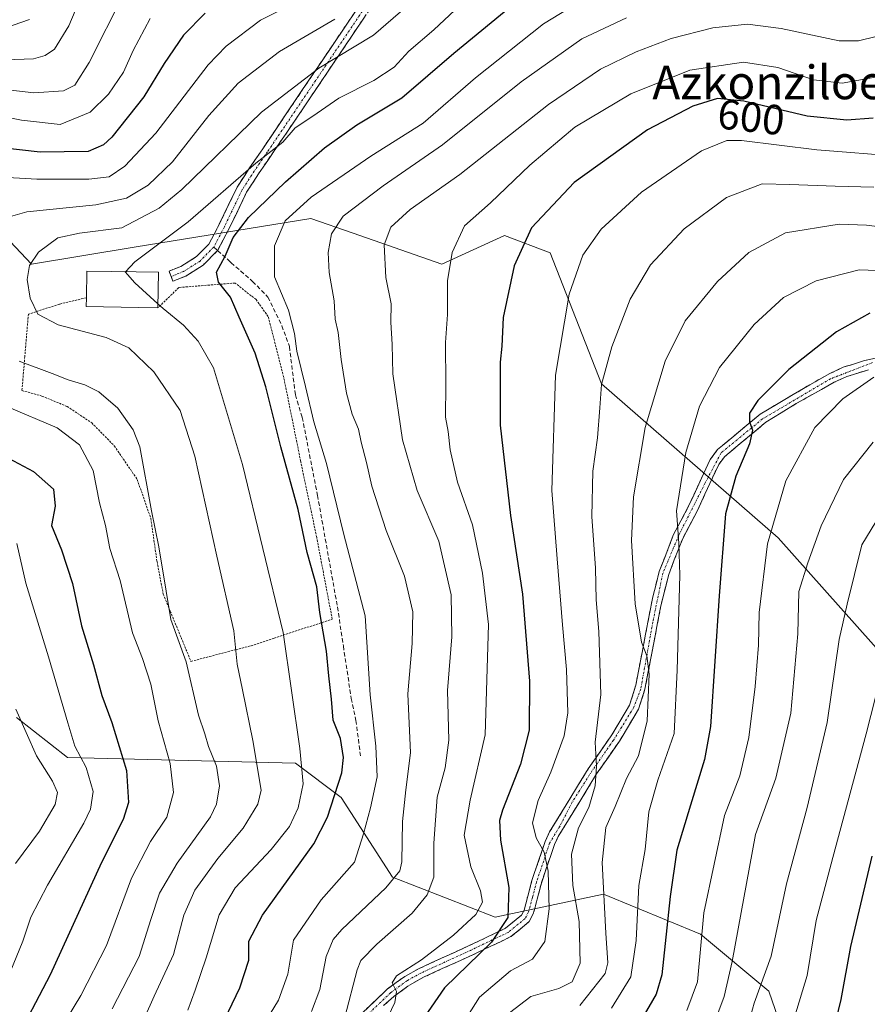
# Model space of a CAD drawing. Units: metres. Extents: x 626969 to 630376, y 4780512 to 4782890.
# Drawn here: x 629702 to 629903, y 4782416 to 4782650 of the extents above; entities that cross this region are included whole.
import ezdxf
from ezdxf.enums import TextEntityAlignment as Align

# ---------------------------------------------------------------- set-up
doc = ezdxf.new("R2010")
doc.units = ezdxf.units.M
doc.header["$MEASUREMENT"] = 0
for name, pattern in [('TRAZO_Y_PUNTO', [1, 0.5, -0.25, 0, -0.25]), ('TRAZOS', [0.75, 0.5, -0.25]), ('TRAZOSX2', [1.5, 1, -0.5])]:
    doc.linetypes.add(name, pattern=pattern)
for name, color, linetype, lineweight in [('Alambrada', 19, 'TRAZOS', 0), ('Arbolado forestal CxS', 92, 'Continuous', 0), ('Camino', 19, 'TRAZOSX2', 0), ('Camino Cxs', 19, 'Continuous', 0), ('Camino eje', 19, 'TRAZO_Y_PUNTO', 0), ('Curva de nivel maestra', 36, 'Continuous', 30), ('Curva de nivel normal', 36, 'Continuous', 0), ('Edificación', 1, 'Continuous', 13), ('Edificación Cxs', 1, 'Continuous', 13), ('Pastizal CxS', 92, 'Continuous', 0), ('Rótulo de curva de nivel directora', 19, 'Continuous', 0), ('Senda', 19, 'TRAZOSX2', 0), ('Texto cartográfico', 19, 'Continuous', 0)]:
    doc.layers.add(name, color=color, linetype=linetype, lineweight=lineweight)
doc.styles.add('Arial', font='txt', dxfattribs={"height": 0.2})

# ---------------------------------------------------------------- blocks, each defined once
blk = doc.blocks.new('*U152')
at = {"layer": 'Pastizal CxS', "color": 92, "linetype": 'Continuous', "lineweight": 0}
for points in [[(629891.8945, 4782384.2757, 655.3056), (629879.7141, 4782419.4629, 643.0042), (629863.4733, 4782432.9973, 631.1108), (629840.4653, 4782442.4709, 616.5205), (629814.7501, 4782437.0585, 600.2341), (629790.3883, 4782446.5319, 586.9377), (629778.2081, 4782465.4783, 577.7671), (629767.3803, 4782473.5985, 570.274), (629713.2437, 4782474.9531, 543.4339), (629701.0631, 4782484.4271, 540.315)], [(629681.6457, 4782616.4331, 553.8569), (629704.6539, 4782592.0723, 566.3026), (629729.0149, 4782596.1315, 570.2632), (629770.9711, 4782602.8987, 584.1494), (629781.0147, 4782599.4045, 588.2415), (629802.0999, 4782592.0705, 595.4768), (629816.9873, 4782598.8377, 599.8287), (629827.8141, 4782594.7777, 603.7804), (629839.9953, 4782563.6507, 611.1256), (629881.9513, 4782527.1091, 632.6494), (629926.6143, 4782477.0347, 658.9633)]]:
    blk.add_polyline3d(points, dxfattribs=at)
blk = doc.blocks.new('*U157')
at = {"layer": 'Arbolado forestal CxS', "color": 92, "linetype": 'Continuous', "lineweight": 0}
blk.add_polyline3d([(629926.61, 4782477.03, 658.96), (629881.95, 4782527.11, 632.65), (629840, 4782563.65, 611.13), (629827.81, 4782594.78, 603.78), (629816.99, 4782598.84, 599.83), (629802.1, 4782592.07, 595.48), (629781.01, 4782599.4, 588.24), (629770.97, 4782602.9, 584.15), (629729.01, 4782596.13, 570.26), (629704.65, 4782592.07, 566.3), (629681.65, 4782616.43, 553.86), (629639.37, 4782640.13, 542.09), (629629.64, 4782627.28, 541.71), (629621.09, 4782644.9, 536.55), (629602.14, 4782663.84, 524.88)], dxfattribs=at)
blk = doc.blocks.new('*U162')
at = {"layer": 'Arbolado forestal CxS', "color": 92, "linetype": 'Continuous', "lineweight": 0}
blk.add_polyline3d([(629701.06, 4782484.43, 540.31), (629713.24, 4782474.95, 543.43), (629767.38, 4782473.6, 570.27), (629778.21, 4782465.48, 577.77), (629790.39, 4782446.53, 586.94), (629814.75, 4782437.06, 600.23), (629840.47, 4782442.47, 616.52), (629863.47, 4782433, 631.11), (629879.71, 4782419.46, 643), (629891.89, 4782384.28, 655.31)], dxfattribs=at)
blk = doc.blocks.new('*U190')
at = {"layer": 'Curva de nivel normal', "color": 36, "linetype": 'Continuous', "lineweight": 0}
blk.add_polyline3d([(629676.44, 4782650.5, 530), (629689.72, 4782648.3, 530), (629698.48, 4782648.15, 530), (629704.19, 4782650.11, 530)], dxfattribs=at)
blk = doc.blocks.new('*U213')
at = {"layer": 'Curva de nivel normal', "color": 36, "linetype": 'Continuous', "lineweight": 0}
for points in [[(629700.83, 4782449.77, 540), (629706.59, 4782457.47, 540), (629710.27, 4782463.77, 540), (629710.83, 4782466.65, 540), (629709.68, 4782469.32, 540), (629705.83, 4782475.32, 540), (629700.94, 4782486.44, 540)], [(629692.17, 4782634.27, 540), (629705.25, 4782632.72, 540), (629712.25, 4782633.2, 540), (629714.93, 4782634.54, 540), (629718.36, 4782639.95, 540), (629726.54, 4782656.12, 540)]]:
    blk.add_polyline3d(points, dxfattribs=at)
blk = doc.blocks.new('*U214')
at = {"layer": 'Curva de nivel normal', "color": 36, "linetype": 'Continuous', "lineweight": 0}
for points in [[(629732.81, 4782650.35, 545), (629728.77, 4782642.78, 545), (629726.47, 4782637.63, 545), (629722.93, 4782632.38, 545), (629718.59, 4782628.14, 545), (629711.46, 4782625.21, 545), (629702.32, 4782626.24, 545), (629685.24, 4782629.68, 545)], [(629701.16, 4782525.76, 545), (629703.29, 4782516.33, 545), (629708.67, 4782498.86, 545), (629713.3, 4782483.21, 545), (629714.91, 4782477.6, 545), (629717.66, 4782472.55, 545), (629719.34, 4782466.84, 545), (629718.64, 4782462.69, 545), (629717.06, 4782459.34, 545), (629708.47, 4782444.6, 545), (629704.54, 4782437, 545), (629702.62, 4782431.31, 545), (629697.48, 4782418.72, 545)]]:
    blk.add_polyline3d(points, dxfattribs=at)
blk = doc.blocks.new('*U222')
at = {"layer": 'Curva de nivel normal', "color": 36, "linetype": 'Continuous', "lineweight": 0}
blk.add_polyline3d([(629643.74, 4782650.93, 535), (629657.1, 4782647.66, 535), (629677.14, 4782644.06, 535), (629688.41, 4782641.83, 535), (629698.5, 4782640.57, 535), (629705.16, 4782640.78, 535), (629707.93, 4782641.6, 535), (629710.12, 4782643.11, 535), (629713.55, 4782648.63, 535), (629718.94, 4782661.47, 535)], dxfattribs=at)
blk = doc.blocks.new('*U252')
at = {"layer": 'Curva de nivel maestra', "color": 36, "linetype": 'Continuous', "lineweight": 30}
for points in [[(629745.93, 4782651.62, 550), (629740.77, 4782646.39, 550), (629736.18, 4782639.73, 550), (629731.32, 4782631.82, 550), (629723.73, 4782622.23, 550), (629721.75, 4782620.39, 550), (629718.09, 4782618.79, 550), (629706.69, 4782618.66, 550), (629684.96, 4782621.12, 550)], [(629695.59, 4782547.93, 550), (629705.17, 4782542.87, 550), (629709.88, 4782538.66, 550), (629710.29, 4782534.59, 550), (629709.43, 4782530.04, 550), (629711.8, 4782524.26, 550), (629714.43, 4782516.22, 550), (629716.56, 4782506.23, 550), (629719.36, 4782496.94, 550), (629721.36, 4782489.63, 550), (629723.73, 4782483.26, 550), (629727.22, 4782471.85, 550), (629727.72, 4782464.26, 550), (629726.46, 4782460.24, 550), (629721.29, 4782450.02, 550), (629709.12, 4782423.34, 550), (629700.46, 4782406.87, 550)]]:
    blk.add_polyline3d(points, dxfattribs=at)

msp = doc.modelspace()

# ---------------------------------------------------------------- linework, layer by layer
at = {"layer": 'Alambrada', "color": 19, "linetype": 'TRAZOS', "lineweight": 0}
msp.add_polyline3d([(629717.7, 4782584.08, 568.12), (629711.32, 4782582.58, 566.58), (629705.67, 4782580.75, 564.68), (629703.92, 4782580.2, 564.01), (629703.07, 4782570.13, 560.55), (629702.39, 4782562.05, 557.4), (629707.12, 4782560.75, 557.49), (629713.12, 4782558.27, 557.68), (629718.96, 4782554.39, 557.13), (629724.32, 4782548.93, 557.9), (629729.76, 4782540.96, 558.95), (629732.98, 4782531.71, 559.57), (629734.46, 4782521.46, 559.34), (629735.94, 4782513.73, 559.28), (629737.62, 4782509.63, 559.45), (629742.52, 4782497.76, 560.01), (629753.23, 4782500.56, 564.64), (629756.83, 4782501.49, 566), (629762.3, 4782503.28, 568.51), (629771.51, 4782506.29, 573.43), (629776.07, 4782507.76, 576.11), (629772.37, 4782527.19, 576.68), (629770.05, 4782538.25, 576.59), (629768.55, 4782545.34, 576.63), (629764.55, 4782565.18, 577.23), (629760.86, 4782579.61, 577.59), (629757.98, 4782583.65, 576.83), (629752.98, 4782587.58, 575.81), (629748.47, 4782587.22, 574.56), (629739.64, 4782586.51, 571.62), (629734.67, 4782581.68, 569.46)], dxfattribs=at)
at = {"layer": 'Arbolado forestal CxS', "color": 92, "linetype": 'Continuous', "lineweight": 0}
for points in [[(629926.61, 4782477.03, 658.96), (629881.95, 4782527.11, 632.65), (629840, 4782563.65, 611.13), (629827.81, 4782594.78, 603.78), (629816.99, 4782598.84, 599.83), (629802.1, 4782592.07, 595.48), (629781.01, 4782599.4, 588.24), (629770.97, 4782602.9, 584.15), (629729.01, 4782596.13, 570.26), (629704.65, 4782592.07, 566.3), (629681.65, 4782616.43, 553.86), (629639.37, 4782640.13, 542.09), (629629.64, 4782627.28, 541.71)], [(629701.06, 4782484.43, 540.31), (629713.24, 4782474.95, 543.43), (629767.38, 4782473.6, 570.27), (629778.21, 4782465.48, 577.77), (629790.39, 4782446.53, 586.94), (629814.75, 4782437.06, 600.23), (629840.47, 4782442.47, 616.52), (629863.47, 4782433, 631.11), (629879.71, 4782419.46, 643), (629891.89, 4782384.28, 655.31)]]:
    msp.add_polyline3d(points, dxfattribs=at)
at = {"layer": 'Camino', "color": 19, "linetype": 'TRAZOSX2', "lineweight": 0}
for points in [[(629912.1, 4782701.73), (629900.48, 4782692.39), (629895.92, 4782689.76), (629891.38, 4782687.72), (629884.69, 4782685.53), (629881.86, 4782684.6), (629873.22, 4782682.39), (629844, 4782677.37), (629828.09, 4782674.76), (629818.35, 4782672.49), (629811.49, 4782670.6), (629806.84, 4782668.75), (629795.63, 4782662.68), (629791.04, 4782659.52), (629789.65, 4782658.56), (629786.64, 4782655.05), (629767.27, 4782626.26), (629758.56, 4782613.5), (629755.73, 4782609.12), (629751.52, 4782600.37), (629748.86, 4782595.3)], [(629737.81, 4782589.13), (629737.31, 4782590.4), (629740.15, 4782591.52), (629743.85, 4782593.86), (629746.78, 4782596.83), (629749.24, 4782601.52), (629753.5, 4782610.37), (629756.44, 4782614.91), (629759.01, 4782618.66), (629759.56, 4782619.46), (629784.61, 4782656.59)], [(629748.86, 4782595.3), (629745.41, 4782591.82), (629741.31, 4782589.24), (629738.24, 4782588.02)], [(629738.24, 4782588.02), (629737.81, 4782589.13)], [(629783.15, 4782414.24), (629789.22, 4782420.02), (629793.28, 4782422.97), (629796.71, 4782424.86), (629808.43, 4782430.2), (629815.57, 4782433.61), (629817.24, 4782434.4), (629820.97, 4782437.48), (629821.62, 4782438.69), (629822.49, 4782442.03), (629823.48, 4782445.78), (629826.6, 4782455), (629827.67, 4782457.27), (629836.84, 4782472.25), (629842.46, 4782480.34), (629846.66, 4782487.39), (629848.13, 4782492.08), (629848.77, 4782495.42), (629852.17, 4782513.09), (629853.72, 4782519.11), (629855.98, 4782524.94), (629857.05, 4782527.71), (629860.66, 4782534.57), (629863.09, 4782539.85), (629864.18, 4782542.26), (629865.8, 4782545.7), (629867.54, 4782548.03), (629871.45, 4782551.26), (629877.63, 4782556.44), (629889.43, 4782563.42), (629894.21, 4782566.11), (629897.41, 4782567.58), (629902.18, 4782569.11), (629907.86, 4782570.31)], [(629903.39, 4782566.99), (629898.26, 4782565.38), (629895.27, 4782564.02), (629886.24, 4782558.99), (629878.99, 4782554.52), (629872.95, 4782549.45), (629869.25, 4782546.4), (629867.82, 4782544.48), (629866.31, 4782541.3), (629862.75, 4782533.54), (629859.29, 4782526.96), (629857.28, 4782521.84), (629855.95, 4782518.39), (629854.09, 4782510.95), (629851.03, 4782494.93), (629850.32, 4782491.16), (629848.8, 4782486.43), (629844.42, 4782479.07), (629838.84, 4782471.04), (629837.02, 4782468.08), (629829.72, 4782456.15), (629828.81, 4782454.27), (629828.01, 4782451.88), (629825.71, 4782445.11), (629824.23, 4782439.45), (629823.8, 4782437.83), (629822.81, 4782435.97), (629818.5, 4782432.42), (629815.99, 4782431.22), (629809.41, 4782428.09), (629802.2, 4782424.82), (629797.76, 4782422.77), (629794.53, 4782421), (629794.01, 4782420.62), (629790.71, 4782418.22), (629788.26, 4782416.06)]]:
    msp.add_lwpolyline(points, dxfattribs=at)
at = {"layer": 'Camino Cxs', "color": 19, "linetype": 'Continuous', "lineweight": 0}
for points in [[(629783.87, 4782650.94, 562.18), (629781.11, 4782646.82, 563.62), (629778.34, 4782642.71, 564.61), (629775.57, 4782638.6, 565.74), (629772.8, 4782634.49, 566.94), (629770.04, 4782630.37, 568.44), (629767.27, 4782626.26, 569.46), (629765.09, 4782623.07, 569.85), (629762.92, 4782619.88, 570.16), (629760.74, 4782616.69, 570.3), (629758.56, 4782613.5, 570.81), (629757.15, 4782611.31, 571.32), (629755.73, 4782609.12, 571.53), (629753.63, 4782604.75, 573.26), (629751.52, 4782600.37, 573.95), (629750.19, 4782597.84, 574.2), (629748.86, 4782595.3, 574.03), (629745.41, 4782591.82, 573.53), (629741.31, 4782589.24, 572.2), (629741.31, 4782589.24, 572.2), (629738.24, 4782588.02, 571.29), (629737.31, 4782590.4, 571.14), (629740.15, 4782591.52, 571.95), (629743.85, 4782593.86, 572.9), (629746.78, 4782596.83, 573.33), (629748.01, 4782599.18, 573.29), (629749.24, 4782601.52, 572.89), (629751.37, 4782605.95, 571.69), (629753.5, 4782610.37, 570.29), (629754.97, 4782612.64, 569.96), (629756.44, 4782614.91, 569.7), (629759.01, 4782618.66, 569.04), (629759.56, 4782619.46, 569.01), (629762.34, 4782623.59, 568.99), (629765.13, 4782627.71, 568.22), (629767.91, 4782631.84, 567.15), (629770.69, 4782635.96, 565.72), (629773.48, 4782640.09, 564.47), (629776.26, 4782644.21, 563.32), (629779.04, 4782648.34, 562.13), (629781.83, 4782652.46, 560.55)], [(629783.15, 4782414.24, 592.33), (629786.19, 4782417.13, 593.68), (629789.22, 4782420.02, 594.3), (629791.25, 4782421.5, 594.9), (629793.28, 4782422.97, 595.67), (629796.71, 4782424.86, 596.36), (629800.62, 4782426.64, 597.15), (629804.52, 4782428.42, 597.7), (629808.43, 4782430.2, 597.84), (629812, 4782431.91, 598.3), (629815.57, 4782433.61, 599.15), (629817.24, 4782434.4, 599.71), (629820.97, 4782437.48, 601.19), (629821.62, 4782438.69, 601.61), (629822.49, 4782442.03, 602.19), (629823.48, 4782445.78, 603.01), (629825.04, 4782450.39, 604.26), (629826.6, 4782455, 605.63), (629827.67, 4782457.27, 606.29), (629829.96, 4782461.02, 606.83), (629832.26, 4782464.76, 607.69), (629834.55, 4782468.51, 608.36), (629836.84, 4782472.25, 609.24), (629839.65, 4782476.3, 610.21), (629842.46, 4782480.34, 611.44), (629844.56, 4782483.87, 612.03), (629846.66, 4782487.39, 613.02), (629848.13, 4782492.08, 613.94), (629848.77, 4782495.42, 614.28), (629849.62, 4782499.84, 614.68), (629850.47, 4782504.26, 615.1), (629851.32, 4782508.67, 616.01), (629852.17, 4782513.09, 617.2), (629852.95, 4782516.1, 617.5), (629853.72, 4782519.11, 617.78), (629854.85, 4782522.03, 618.3), (629855.98, 4782524.94, 618.85), (629857.05, 4782527.71, 619.42), (629858.86, 4782531.14, 619.9), (629860.66, 4782534.57, 620.52), (629861.88, 4782537.21, 621.25), (629863.09, 4782539.85, 621.72), (629864.18, 4782542.26, 622.01), (629865.8, 4782545.7, 622.5), (629867.54, 4782548.03, 623.11), (629869.5, 4782549.65, 623.43), (629871.45, 4782551.26, 623.93), (629874.54, 4782553.85, 624.7), (629877.63, 4782556.44, 625.54), (629881.56, 4782558.77, 625.92), (629885.5, 4782561.09, 626.53), (629889.43, 4782563.42, 627.07), (629891.82, 4782564.77, 627.3), (629894.21, 4782566.11, 627.53), (629897.41, 4782567.58, 627.97), (629899.8, 4782568.35, 628.22), (629902.18, 4782569.11, 628.44), (629905.02, 4782569.71, 628.82)], [(629903.39, 4782566.99, 629.25), (629900.83, 4782566.19, 628.85), (629898.26, 4782565.38, 628.43), (629895.27, 4782564.02, 627.95), (629892.26, 4782562.34, 627.9), (629889.25, 4782560.67, 627.57), (629886.24, 4782558.99, 626.99), (629882.62, 4782556.76, 626.41), (629878.99, 4782554.52, 625.7), (629875.97, 4782551.99, 625.03), (629872.95, 4782549.45, 624.28), (629869.25, 4782546.4, 623.58), (629867.82, 4782544.48, 623.19), (629866.31, 4782541.3, 622.62), (629864.53, 4782537.42, 622.15), (629862.75, 4782533.54, 621.33), (629861.02, 4782530.25, 620.61), (629859.29, 4782526.96, 620.13), (629858.28, 4782524.4, 619.73), (629857.28, 4782521.84, 619.2), (629855.95, 4782518.39, 618.43), (629855.02, 4782514.67, 618.05), (629854.09, 4782510.95, 617.45), (629853.33, 4782506.95, 616.74), (629852.56, 4782502.94, 616.01), (629851.8, 4782498.94, 615.12), (629851.03, 4782494.93, 614.56), (629850.32, 4782491.16, 614.5), (629848.8, 4782486.43, 613.81), (629846.61, 4782482.75, 612.49), (629844.42, 4782479.07, 611.89), (629841.63, 4782475.05, 610.87), (629838.84, 4782471.04, 609.96), (629837.02, 4782468.08, 609.03), (629834.59, 4782464.1, 608.41), (629832.15, 4782460.13, 607.51), (629829.72, 4782456.15, 606.7), (629828.81, 4782454.27, 606.39), (629828.01, 4782451.88, 605.98), (629826.86, 4782448.5, 605.03), (629825.71, 4782445.11, 604.08), (629824.97, 4782442.28, 603.56), (629824.23, 4782439.45, 603.15), (629823.8, 4782437.83, 602.91), (629822.81, 4782435.97, 602.26), (629820.66, 4782434.2, 600.93), (629818.5, 4782432.42, 600.63), (629815.99, 4782431.22, 600.15), (629812.7, 4782429.66, 599.59), (629809.41, 4782428.09, 599.24), (629805.81, 4782426.46, 598.83), (629802.2, 4782424.82, 597.94), (629797.76, 4782422.77, 597.01), (629794.53, 4782421, 596.07), (629794.01, 4782420.62, 595.86), (629790.71, 4782418.22, 594.53), (629788.26, 4782416.06, 594.45)]]:
    msp.add_polyline3d(points, dxfattribs=at)
at = {"layer": 'Camino eje', "color": 19, "linetype": 'TRAZO_Y_PUNTO', "lineweight": 0}
for points in [[(629911.39, 4782702.7), (629900.8, 4782694.06), (629895.74, 4782691.03), (629890.94, 4782688.84), (629881.54, 4782685.76), (629868.09, 4782682.57), (629866.64, 4782682.33), (629846.33, 4782678.95), (629844.59, 4782678.69), (629833.89, 4782677.04), (629813.16, 4782672.36), (629806.35, 4782669.85), (629795.02, 4782663.72), (629790.9, 4782661.12), (629788.81, 4782659.43), (629785.69, 4782655.77), (629760.68, 4782618.7), (629760.12, 4782617.9), (629757.56, 4782614.16), (629754.68, 4782609.71), (629750.45, 4782600.91), (629747.94, 4782596.13)], [(629747.94, 4782596.13), (629744.7, 4782592.8), (629740.76, 4782590.31), (629739.06, 4782589.64), (629737.81, 4782589.13)], [(629904.36, 4782568.68), (629894.38, 4782564.85), (629878.24, 4782555.32), (629868.38, 4782547.25), (629864.61, 4782540.11), (629858.39, 4782527.8), (629854.56, 4782518.68), (629852.18, 4782507.1), (629849.33, 4782491.23), (629847.68, 4782486.86), (629842.85, 4782479.06), (629837.77, 4782471.82), (629833.01, 4782464.3), (629830.15, 4782458.7), (629827.68, 4782454.6), (629824.58, 4782445.45), (629823.6, 4782441.74), (629822.7, 4782438.27), (629821.88, 4782436.74), (629817.86, 4782433.42), (629816.06, 4782432.57), (629808.92, 4782429.16), (629797.23, 4782423.83), (629793.9, 4782422), (629789.96, 4782419.13), (629783.98, 4782413.45)]]:
    msp.add_lwpolyline(points, dxfattribs=at)
at = {"layer": 'Curva de nivel maestra', "color": 36, "linetype": 'Continuous', "lineweight": 30}
for points in [[(629744.27, 4782399.62, 575), (629754.11, 4782420.3, 575), (629756.3, 4782426.82, 575), (629756.24, 4782431.37, 575), (629759.49, 4782437.49, 575), (629771.71, 4782454.43, 575), (629774.94, 4782460.74, 575), (629778.35, 4782471.32, 575), (629778.77, 4782474.92, 575), (629778.05, 4782479.44, 575), (629776.31, 4782483.84, 575), (629775.87, 4782488.81, 575), (629775.22, 4782494.36, 575), (629774.74, 4782500.16, 575), (629773.13, 4782509.37, 575), (629772.37, 4782515.48, 575), (629770.13, 4782523.59, 575), (629767.97, 4782533.81, 575), (629763.88, 4782548.66, 575), (629760.32, 4782562.9, 575), (629757.78, 4782570.95, 575), (629754, 4782579.48, 575), (629751.89, 4782584.23, 575), (629749.07, 4782587.81, 575), (629748.57, 4782590.17, 575), (629750.67, 4782593.96, 575), (629752.52, 4782598.42, 575), (629756.16, 4782603.1, 575), (629764.93, 4782611.61, 575), (629774.26, 4782619.65, 575), (629781.93, 4782625.11, 575), (629792.6, 4782631.56, 575), (629804.94, 4782642.16, 575), (629822.67, 4782656.78, 575)], [(629904.47, 4782626.74, 600), (629898.28, 4782626.23, 600), (629888.8, 4782627.22, 600), (629873.75, 4782630.72, 600), (629867.54, 4782631.41, 600), (629861.68, 4782629.59, 600), (629850.92, 4782623.95, 600), (629833.51, 4782611.42, 600), (629823.37, 4782600.68, 600), (629819.25, 4782591.65, 600), (629816.64, 4782579.36, 600), (629816.35, 4782572.61, 600), (629815.94, 4782568.8, 600), (629815.91, 4782564.78, 600), (629815.93, 4782553.86, 600), (629818.41, 4782532.42, 600), (629821.26, 4782513.68, 600), (629822.88, 4782493.1, 600), (629822.85, 4782481.42, 600), (629820.78, 4782473.34, 600), (629816.46, 4782462.41, 600), (629815.77, 4782459.95, 600), (629816, 4782455.35, 600), (629817.96, 4782444.07, 600), (629817.76, 4782436.98, 600), (629813.9, 4782431.07, 600), (629802.72, 4782420.29, 600), (629796.4, 4782411.08, 600)], [(629903.67, 4782580.46, 625), (629895.77, 4782576.02, 625), (629884.5, 4782567.07, 625), (629877.14, 4782559.66, 625), (629875.14, 4782556.65, 625), (629875.12, 4782554.63, 625), (629875.86, 4782552.65, 625), (629875.16, 4782549.42, 625), (629871.87, 4782541.7, 625), (629869.47, 4782532.75, 625), (629867.9, 4782513.32, 625), (629865.9, 4782482.32, 625), (629864.46, 4782474.44, 625), (629861.09, 4782463.65, 625), (629857.88, 4782452.98, 625), (629856.31, 4782441.98, 625), (629854.29, 4782423.31, 625), (629852.96, 4782418.79, 625), (629849.83, 4782413.31, 625)], [(629904.21, 4782451.51, 650), (629899.12, 4782430.05, 650), (629896.84, 4782417.52, 650), (629895, 4782409.96, 650), (629891.71, 4782398.79, 650), (629883.9, 4782381.23, 650), (629878.52, 4782368.12, 650), (629874.55, 4782355.2, 650), (629872.74, 4782344.22, 650), (629869.01, 4782323.12, 650), (629862.6, 4782306.72, 650), (629857.48, 4782291.5, 650), (629851.65, 4782270.9, 650), (629844.32, 4782254.49, 650), (629839.57, 4782245.95, 650)]]:
    msp.add_polyline3d(points, dxfattribs=at)
at = {"layer": 'Curva de nivel normal', "color": 36, "linetype": 'Continuous', "lineweight": 0}
for points in [[(629903.38, 4782706.01, 570), (629897.44, 4782697.35, 570), (629891.09, 4782684.68, 570), (629888.31, 4782679.2, 570), (629883.24, 4782677.9, 570), (629870.65, 4782677.19, 570), (629855.41, 4782675.52, 570), (629841.87, 4782675.6, 570), (629832.3, 4782673.9, 570), (629823.1, 4782668.01, 570), (629811.46, 4782658.27, 570), (629800.19, 4782647.71, 570), (629794.22, 4782642.59, 570), (629790.75, 4782638.86, 570), (629785.93, 4782635.67, 570), (629777.64, 4782631.46, 570), (629771.44, 4782627.16, 570), (629767.26, 4782624.4, 570), (629764.34, 4782621.02, 570), (629757.92, 4782616, 570), (629741.86, 4782602.08, 570), (629729.21, 4782592.6, 570), (629726.95, 4782590.26, 570)], [(629801.6, 4782660.11, 565), (629785.85, 4782646.42, 565), (629772.92, 4782638.61, 565), (629759.23, 4782628.15, 565), (629740.38, 4782609.77, 565), (629734.95, 4782605.39, 565), (629726.08, 4782600.71, 565), (629716.09, 4782599.39, 565), (629710.9, 4782598.32, 565), (629706.36, 4782594.89, 565), (629704.18, 4782591.71, 565), (629703.62, 4782588.39, 565), (629704.34, 4782584.01, 565), (629706.19, 4782580.15, 565), (629711.03, 4782577.65, 565), (629722.35, 4782574.64, 565), (629727.8, 4782572.2, 565), (629733.72, 4782566.46, 565), (629739.92, 4782557.32, 565), (629743.43, 4782546.49, 565), (629748.67, 4782522.73, 565), (629752.66, 4782505, 565), (629753.49, 4782497.07, 565), (629754.76, 4782490.99, 565), (629757.21, 4782479, 565), (629759.2, 4782467.16, 565), (629758.37, 4782463.83, 565), (629754.91, 4782458.13, 565), (629748.89, 4782450.93, 565), (629743.44, 4782443.43, 565), (629740.86, 4782437.54, 565), (629738.39, 4782428.21, 565), (629733.82, 4782418.26, 565), (629728.84, 4782407.32, 565)], [(629770.43, 4782655.77, 555), (629759.07, 4782649.95, 555), (629750.91, 4782643.8, 555), (629746.63, 4782639.39, 555), (629734.16, 4782623.19, 555), (629726.84, 4782615.33, 555), (629723.08, 4782612.8, 555), (629718.28, 4782612.22, 555), (629705.91, 4782612.24, 555), (629696.18, 4782612.8, 555)], [(629836.51, 4782655.47, 580), (629826.23, 4782649.13, 580), (629810.07, 4782636.29, 580), (629797.66, 4782625.51, 580), (629785.22, 4782617.66, 580), (629771.09, 4782607.98, 580), (629764.91, 4782602.33, 580), (629762.32, 4782596.44, 580), (629762.39, 4782589.07, 580), (629765.66, 4782581.16, 580), (629767.13, 4782575.6, 580), (629767.64, 4782571.4, 580), (629769.75, 4782562.99, 580), (629771.71, 4782554.62, 580), (629774.74, 4782544.72, 580), (629778.81, 4782527.87, 580), (629783.88, 4782508.6, 580), (629785.1, 4782489.85, 580), (629786.45, 4782477.61, 580), (629786.7, 4782470.32, 580), (629785.17, 4782463.02, 580), (629783.47, 4782456.79, 580), (629781.38, 4782450.12, 580), (629773.41, 4782441.17, 580), (629766.9, 4782431.59, 580), (629765.51, 4782423.52, 580), (629763.27, 4782417.3, 580), (629755.03, 4782403.72, 580)], [(629776.7, 4782650.2, 560), (629763.54, 4782642.57, 560), (629753.7, 4782635.06, 560), (629746.76, 4782627.35, 560), (629738.14, 4782616.34, 560), (629732.39, 4782610.8, 560), (629727.2, 4782607.76, 560), (629719.93, 4782606.12, 560), (629703.57, 4782604.48, 560), (629699.68, 4782603.4, 560)], [(629771.11, 4782414.67, 585), (629773.13, 4782419.88, 585), (629774.66, 4782427.66, 585), (629776.32, 4782431.72, 585), (629778.37, 4782434.14, 585), (629788.8, 4782443.98, 585), (629792.08, 4782448.04, 585), (629792.55, 4782450.16, 585), (629792.77, 4782459.72, 585), (629793.55, 4782467.27, 585), (629794.64, 4782476.06, 585), (629794, 4782490.04, 585), (629795.01, 4782501.98, 585), (629795.18, 4782509.56, 585), (629793.24, 4782518.01, 585), (629788.9, 4782528.81, 585), (629785.48, 4782539.34, 585), (629784.22, 4782544.95, 585), (629782.96, 4782549.81, 585), (629782.32, 4782552.89, 585), (629780.77, 4782556.44, 585), (629779.48, 4782561.46, 585), (629778.22, 4782569.39, 585), (629777.48, 4782575.84, 585), (629776.73, 4782579, 585), (629776.54, 4782583.36, 585), (629775.36, 4782590.1, 585), (629775.11, 4782594.85, 585), (629775.9, 4782599.28, 585), (629778.65, 4782603.49, 585), (629788.12, 4782610.67, 585), (629802.24, 4782620.35, 585), (629820.95, 4782635.34, 585), (629835.34, 4782645.54, 585), (629845.94, 4782650.52, 585)], [(629909.09, 4782647.06, 590), (629901, 4782645.1, 590), (629896.4, 4782645.05, 590), (629882.62, 4782648.04, 590), (629874.62, 4782649.07, 590), (629866.44, 4782648.17, 590), (629856.51, 4782645.64, 590), (629848.24, 4782642.5, 590), (629839.79, 4782638.34, 590), (629827.4, 4782630, 590), (629806.38, 4782613.34, 590), (629794.57, 4782605, 590), (629789.98, 4782600.85, 590), (629788.36, 4782596.66, 590), (629788.8, 4782588.87, 590), (629790.07, 4782582.67, 590), (629790.01, 4782578.26, 590), (629790.33, 4782572.99, 590), (629790.45, 4782565.99, 590), (629792.71, 4782550.33, 590), (629796.25, 4782538.33, 590), (629801.4, 4782526.29, 590), (629804.29, 4782513.52, 590), (629804.48, 4782503.62, 590), (629803.45, 4782490.85, 590), (629803.71, 4782479.05, 590), (629802.9, 4782472.47, 590), (629800.96, 4782465.52, 590), (629800.21, 4782454.62, 590), (629800.2, 4782446.55, 590), (629798.57, 4782442.32, 590), (629795.06, 4782437.95, 590), (629786.69, 4782430.64, 590), (629782.86, 4782426.76, 590), (629782, 4782424.55, 590), (629779.08, 4782413.28, 590)], [(629905.43, 4782636.51, 595), (629897.15, 4782634.99, 595), (629890.32, 4782635.82, 595), (629881.88, 4782638.71, 595), (629873.68, 4782640.05, 595), (629860.94, 4782638.1, 595), (629846.95, 4782632.5, 595), (629833.65, 4782624.56, 595), (629822.95, 4782615.59, 595), (629813.61, 4782606.64, 595), (629807.5, 4782601.14, 595), (629804.55, 4782594.83, 595), (629803.46, 4782588.12, 595), (629803.42, 4782580.12, 595), (629802.99, 4782573.48, 595), (629803.01, 4782563.47, 595), (629802.94, 4782555.7, 595), (629803.55, 4782552.33, 595), (629804.04, 4782547.99, 595), (629805.78, 4782540.33, 595), (629809.39, 4782530.14, 595), (629811.77, 4782518.68, 595), (629813.15, 4782506.5, 595), (629812.38, 4782480.29, 595), (629808.83, 4782464.84, 595), (629807.42, 4782456.49, 595), (629808.95, 4782448.97, 595), (629811.24, 4782443.32, 595), (629811.72, 4782440.56, 595), (629810.17, 4782437.68, 595), (629804.87, 4782432.78, 595), (629797.22, 4782426.91, 595), (629791.31, 4782423.12, 595), (629790.31, 4782421.47, 595), (629791.32, 4782419.36, 595), (629790.94, 4782416.78, 595), (629788.54, 4782411.78, 595)], [(629911.13, 4782617.62, 605), (629891.14, 4782619.19, 605), (629873.24, 4782621.44, 605), (629869.77, 4782621.45, 605), (629863.77, 4782618.94, 605), (629849.48, 4782609.17, 605), (629839.88, 4782600.33, 605), (629835.58, 4782594.17, 605), (629832.3, 4782584.93, 605), (629829.04, 4782565.7, 605), (629828.24, 4782538.36, 605), (629829.49, 4782522.09, 605), (629830.72, 4782506.43, 605), (629831.69, 4782495.84, 605), (629831.99, 4782485.55, 605), (629831.17, 4782480.06, 605), (629827.99, 4782471.46, 605), (629824.95, 4782464.7, 605), (629823.64, 4782459.4, 605), (629824.48, 4782455.86, 605), (629826.41, 4782452.45, 605), (629827.34, 4782447.92, 605), (629827.56, 4782439.05, 605), (629826.55, 4782431.27, 605), (629823.64, 4782427.04, 605), (629818.4, 4782424.27, 605), (629810.99, 4782418.05, 605), (629804.75, 4782408.14, 605)], [(629818.17, 4782414.31, 610), (629823.2, 4782418.22, 610), (629829.88, 4782420.07, 610), (629833.01, 4782421.72, 610), (629834.9, 4782426.11, 610), (629834.71, 4782436.01, 610), (629833.2, 4782444.58, 610), (629832.86, 4782452, 610), (629834.5, 4782458.28, 610), (629836.95, 4782463.09, 610), (629838.5, 4782468.21, 610), (629838.84, 4782472.88, 610), (629838.49, 4782478.62, 610), (629839.83, 4782489.87, 610), (629839.39, 4782504.85, 610), (629838.69, 4782512.41, 610), (629838.58, 4782519.9, 610), (629837.69, 4782532.13, 610), (629837.94, 4782542.89, 610), (629839.01, 4782550.8, 610), (629839.61, 4782557.99, 610), (629839.98, 4782563.52, 610), (629842.47, 4782572.45, 610), (629846.8, 4782583.74, 610), (629851.65, 4782591.86, 610), (629859.61, 4782600.46, 610), (629869.66, 4782607.85, 610), (629878.16, 4782611.1, 610), (629884.73, 4782610.96, 610), (629895.49, 4782610.55, 610), (629904.63, 4782610.35, 610)], [(629908.61, 4782600.57, 615), (629902.93, 4782601.34, 615), (629896.43, 4782601.57, 615), (629883.71, 4782599.49, 615), (629874.97, 4782594.79, 615), (629867.51, 4782587.96, 615), (629859.84, 4782578.61, 615), (629855.13, 4782569.06, 615), (629850.38, 4782553.3, 615), (629847.6, 4782536.82, 615), (629847.15, 4782526.48, 615), (629848.01, 4782511.39, 615), (629849.49, 4782502.29, 615), (629850.78, 4782499.1, 615), (629851.29, 4782494.74, 615), (629850.85, 4782483.65, 615), (629848.81, 4782475.32, 615), (629845.9, 4782469.98, 615), (629843.25, 4782463.32, 615), (629841.04, 4782458.32, 615), (629840.14, 4782449.98, 615), (629841.05, 4782433.2, 615), (629841.46, 4782426.21, 615), (629840.86, 4782423.68, 615), (629834.84, 4782416.07, 615)], [(629726.95, 4782590.26, 570), (629726.9, 4782590.21, 570), (629729.21, 4782587.62, 570), (629734.68, 4782582.64, 570)], [(629914.03, 4782590.25, 620), (629901.2, 4782590.72, 620), (629890.96, 4782588.08, 620), (629883.2, 4782584.12, 620), (629876.28, 4782577.76, 620), (629867.99, 4782567.52, 620), (629863.28, 4782558.37, 620), (629860.01, 4782547.36, 620), (629857.82, 4782533.47, 620), (629858.34, 4782525.82, 620), (629858.56, 4782518.2, 620), (629857.98, 4782495.65, 620), (629857.26, 4782480.62, 620), (629853.36, 4782469.55, 620), (629851.2, 4782462.04, 620), (629850.38, 4782453.12, 620), (629848.86, 4782444.57, 620), (629848.21, 4782431.5, 620), (629846.98, 4782422.87, 620), (629842.33, 4782415.45, 620)], [(629734.68, 4782582.64, 570), (629735.94, 4782581.5, 570), (629740.78, 4782577.56, 570), (629744.23, 4782573.8, 570), (629747.89, 4782567.45, 570), (629754.77, 4782544.51, 570), (629764.38, 4782504.65, 570), (629768.34, 4782477.07, 570), (629769.16, 4782468.68, 570), (629767.98, 4782462.98, 570), (629765.91, 4782458.6, 570), (629761.56, 4782453.11, 570), (629753.05, 4782444, 570), (629749.18, 4782437.6, 570), (629746.14, 4782427.38, 570), (629743.5, 4782419.69, 570), (629741.79, 4782414.94, 570)], [(629701.72, 4782569.06, 560), (629709.58, 4782566.12, 560), (629713.34, 4782564.61, 560), (629717.34, 4782563.42, 560), (629720.68, 4782561.76, 560), (629725.16, 4782557.86, 560), (629728.82, 4782552.7, 560), (629730.4, 4782548.7, 560), (629733.14, 4782533.51, 560), (629734.87, 4782524.93, 560), (629736.66, 4782514.39, 560), (629737.75, 4782507.68, 560), (629741.4, 4782497.65, 560), (629744.34, 4782484.98, 560), (629745.83, 4782480.54, 560), (629746.69, 4782477.56, 560), (629748.61, 4782472.92, 560), (629749.27, 4782468.22, 560), (629748.57, 4782463.88, 560), (629747.17, 4782460.89, 560), (629739.21, 4782449.88, 560), (629735.08, 4782442.71, 560), (629732.98, 4782436.46, 560), (629730.26, 4782427.68, 560), (629723.83, 4782415.25, 560)], [(629860.25, 4782414.87, 630), (629862.78, 4782421.7, 630), (629864.33, 4782438.03, 630), (629869.17, 4782461.15, 630), (629872.85, 4782470.62, 630), (629875, 4782479.65, 630), (629876.5, 4782491.78, 630), (629877.24, 4782501.61, 630), (629877.43, 4782509.36, 630), (629879.43, 4782525.67, 630), (629883.76, 4782540.66, 630), (629890.63, 4782553.25, 630), (629897.28, 4782560.1, 630), (629904.62, 4782565.22, 630)], [(629698.81, 4782558.3, 555), (629710.74, 4782553.17, 555), (629716.06, 4782549.14, 555), (629719.27, 4782543.06, 555), (629720.81, 4782535.4, 555), (629722.26, 4782530.04, 555), (629723.28, 4782524.55, 555), (629725.74, 4782516.95, 555), (629728.62, 4782504.54, 555), (629731.03, 4782498.42, 555), (629732.98, 4782492.37, 555), (629734.75, 4782483.61, 555), (629737.59, 4782473.55, 555), (629738.41, 4782466.65, 555), (629736.76, 4782460.75, 555), (629732.95, 4782455.02, 555), (629728.39, 4782446.31, 555), (629722.47, 4782430.28, 555), (629716.35, 4782418.44, 555), (629709.35, 4782406.84, 555), (629704.39, 4782393.06, 555), (629702.42, 4782381.44, 555), (629700.39, 4782373.51, 555)], [(629904.52, 4782549.78, 635), (629897.44, 4782540.94, 635), (629892.14, 4782529.97, 635), (629888.99, 4782521.12, 635), (629886.84, 4782514.32, 635), (629886.6, 4782504.32, 635), (629884.97, 4782485.46, 635), (629881.39, 4782470.03, 635), (629876.57, 4782456.65, 635), (629871.05, 4782426.51, 635), (629869.08, 4782418.23, 635), (629864.33, 4782405.22, 635)], [(629875.05, 4782412.34, 640), (629876.21, 4782416.6, 640), (629880.28, 4782427.8, 640), (629883.9, 4782444.98, 640), (629888.84, 4782463.06, 640), (629893.58, 4782483.26, 640), (629896.4, 4782502.93, 640), (629898.36, 4782511.35, 640), (629901.8, 4782525.43, 640), (629907.31, 4782534.5, 640)], [(629910.77, 4782511.65, 645), (629902.85, 4782480.55, 645), (629894.94, 4782451.22, 645), (629890.96, 4782436.28, 645), (629888.82, 4782423.16, 645), (629883.39, 4782405.26, 645), (629868.22, 4782366.65, 645), (629865.26, 4782358.03, 645), (629863.13, 4782347.32, 645), (629861.86, 4782332, 645), (629859.95, 4782324.47, 645), (629856.98, 4782318.63, 645), (629854.56, 4782312.66, 645), (629852.74, 4782306.08, 645), (629849.72, 4782296.32, 645), (629847.26, 4782285.51, 645), (629846.23, 4782278.59, 645), (629844.92, 4782274.2, 645), (629843.2, 4782268.73, 645), (629839.5, 4782262.65, 645), (629834.8, 4782254.54, 645), (629829.95, 4782247.42, 645)]]:
    msp.add_polyline3d(points, dxfattribs=at)
at = {"layer": 'Edificación', "color": 1, "linetype": 'Continuous', "lineweight": 13}
msp.add_polyline3d([(629734.8, 4782590.13, 570.66), (629734.67, 4782581.68, 569.46), (629730.1, 4782581.76, 568.59), (629717.67, 4782581.97, 567.36), (629717.7, 4782584.08, 568.12), (629717.81, 4782590.41, 568.44), (629729.53, 4782590.22, 569.9), (629734.8, 4782590.13, 570.66)], dxfattribs=at)
at = {"layer": 'Edificación Cxs', "color": 1, "linetype": 'Continuous', "lineweight": 13}
msp.add_polyline3d([(629734.8, 4782590.13, 570.66), (629734.67, 4782581.68, 569.46), (629730.1, 4782581.76, 568.59), (629717.67, 4782581.97, 567.36), (629717.7, 4782584.08, 568.12), (629717.81, 4782590.41, 568.44), (629729.53, 4782590.22, 569.9), (629734.8, 4782590.13, 570.66)], close=True, dxfattribs=at)
at = {"layer": 'Pastizal CxS', "color": 92, "linetype": 'Continuous', "lineweight": 0}
for points in [[(629926.61, 4782477.03, 658.96), (629881.95, 4782527.11, 632.65), (629840, 4782563.65, 611.13), (629827.81, 4782594.78, 603.78), (629816.99, 4782598.84, 599.83), (629802.1, 4782592.07, 595.48), (629781.01, 4782599.4, 588.24), (629770.97, 4782602.9, 584.15), (629729.01, 4782596.13, 570.26), (629704.65, 4782592.07, 566.3), (629681.65, 4782616.43, 553.86), (629639.37, 4782640.13, 542.09), (629629.64, 4782627.28, 541.71)], [(629701.06, 4782484.43, 540.31), (629713.24, 4782474.95, 543.43), (629767.38, 4782473.6, 570.27), (629778.21, 4782465.48, 577.77), (629790.39, 4782446.53, 586.94), (629814.75, 4782437.06, 600.23), (629840.47, 4782442.47, 616.52), (629863.47, 4782433, 631.11), (629879.71, 4782419.46, 643), (629891.89, 4782384.28, 655.31)]]:
    msp.add_polyline3d(points, dxfattribs=at)
at = {"layer": 'Senda', "color": 19, "linetype": 'TRAZOSX2', "lineweight": 0}
for points in [[(629747.94, 4782596.13), (629748.86, 4782595.3)], [(629748.86, 4782595.3), (629751.49, 4782592.92), (629752.05, 4782592.41), (629757.15, 4782587.96), (629760.8, 4782584.24), (629764.11, 4782577.44), (629765.9, 4782572.49), (629767.31, 4782561.01), (629768.95, 4782555.69), (629772.56, 4782537.16), (629777.3, 4782510.67), (629778.7, 4782501.42), (629780.26, 4782491.05), (629780.57, 4782488.98), (629781.68, 4782483.73), (629782.84, 4782474.87)]]:
    msp.add_lwpolyline(points, dxfattribs=at)

# ---------------------------------------------------------------- block references
at = {"layer": 'Arbolado forestal CxS', "color": 92, "linetype": 'Continuous', "lineweight": 0}
for name in ['*U157', '*U162']:
    msp.add_blockref(name, (0, 0), dxfattribs=at)
at = {"layer": 'Curva de nivel maestra', "color": 36, "linetype": 'Continuous', "lineweight": 30}
msp.add_blockref('*U252', (0, 0), dxfattribs=at)
at = {"layer": 'Curva de nivel normal', "color": 36, "linetype": 'Continuous', "lineweight": 0}
for name in ['*U190', '*U222', '*U213', '*U214']:
    msp.add_blockref(name, (0, 0), dxfattribs=at)
at = {"layer": 'Pastizal CxS', "color": 92, "linetype": 'Continuous', "lineweight": 0}
msp.add_blockref('*U152', (0, 0), dxfattribs=at)

# ---------------------------------------------------------------- texts
at = {"layer": 'Rótulo de curva de nivel directora', "color": 19, "linetype": 'Continuous', "lineweight": 0, "style": 'Arial'}
msp.add_text('600', height=7, rotation=-6.34, dxfattribs=at).set_placement((629875.52, 4782626.97), align=Align.MIDDLE_CENTER)
at = {"layer": 'Texto cartográfico', "color": 19, "linetype": 'Continuous', "lineweight": 0, "style": 'Arial'}
msp.add_text('Azkonziloeta', height=8, dxfattribs=at).set_placement((629884.72, 4782635.21), align=Align.MIDDLE_CENTER)

doc.saveas('drawing.dxf')
